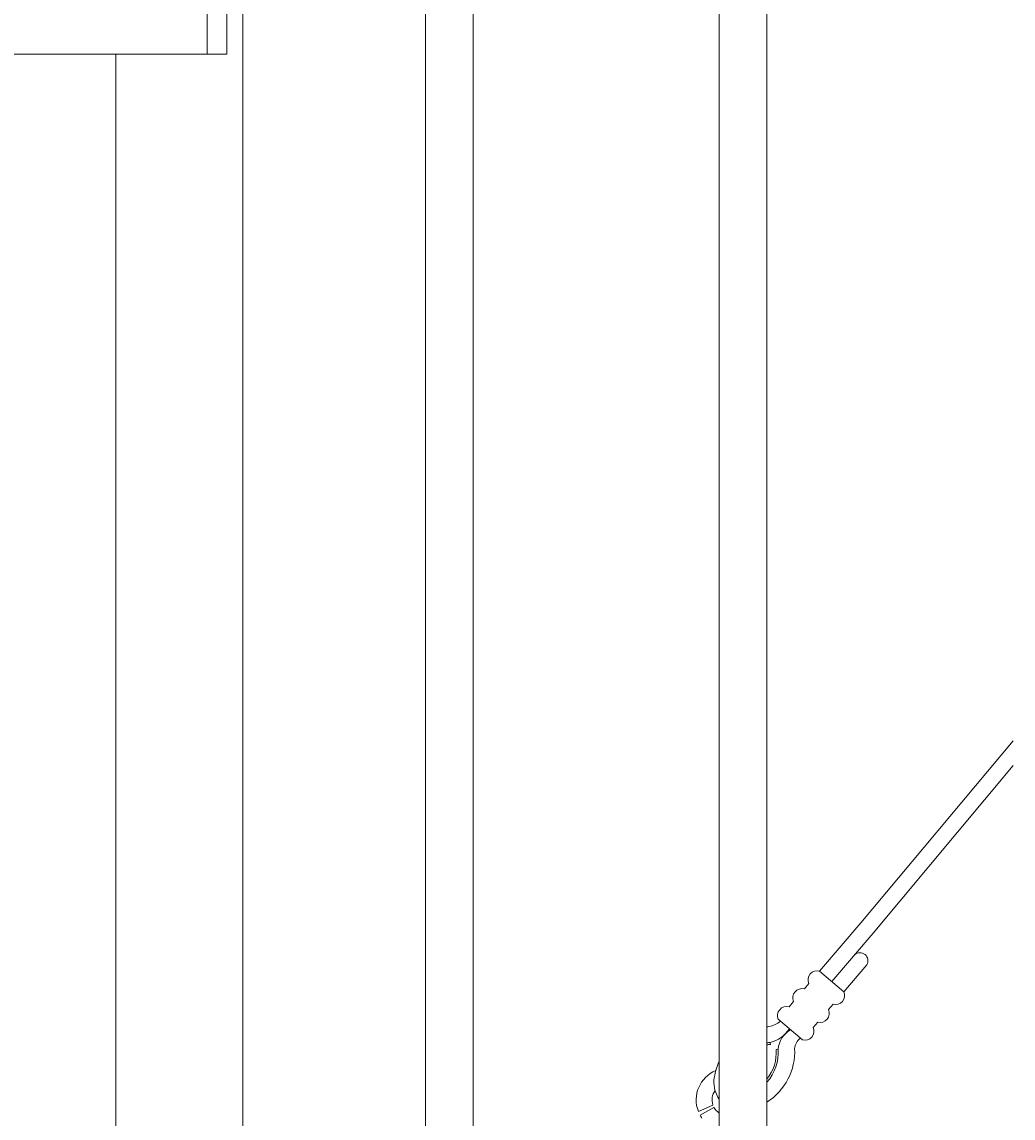
# Model space of a CAD drawing. Extents: x 99 to 5586, y 118 to 705.
# Drawn here: x 5438 to 5453, y 625 to 642 of the extents above; entities that cross this region are included whole.
import ezdxf
from ezdxf import colors
from ezdxf.entities.mleader import LeaderData, LeaderLine
from ezdxf.math import Vec2, Vec3

# ---------------------------------------------------------------- set-up
doc = ezdxf.new("R2010")
doc.units = 0
doc.header["$LTSCALE"] = 10
doc.header["$MEASUREMENT"] = 0
for name, color, linetype, lineweight in [('2', 5, 'CONTINUOUS', 30), ('3', 6, 'CONTINUOUS', 20), ('4', 80, 'CONTINUOUS', 15), ('5', 50, 'CONTINUOUS', 9)]:
    doc.layers.add(name, color=color, linetype=linetype, lineweight=lineweight)
doc.styles.get("Standard").update_dxf_attribs({"font": 'txt.shx', "height": 0.09375})

# ---------------------------------------------------------------- blocks, each defined once
blk = doc.blocks.new('2in FULCRUM LATCH ASSEMBLY')
at = {"layer": '5'}
for p, q in [((1118.102, -181.825), (1123.929, -181.825)), ((1123.929, -181.825), (1123.929, -184.062)), ((1118.102, -184.062), (1123.929, -184.062)), ((1117.806, -189.944), (1117.181, -189.944)), ((1117.806, -189.944), (1117.806, -190.132)), ((1116.993, -190.132), (1116.993, -190.757)), ((1117.181, -190.757), (1117.181, -190.132)), ((1117.806, -190.132), (1117.181, -190.132)), ((1116.681, -190.319), (1116.681, -191.069)), ((1116.993, -190.319), (1116.681, -190.319)), ((1119.368, -190.194), (1119.181, -190.194)), ((1119.368, -190.194), (1119.368, -190.757)), ((1119.618, -190.319), (1119.368, -190.319)), ((1119.618, -190.319), (1119.368, -190.319)), ((1119.618, -190.757), (1119.618, -190.319)), ((1116.681, -190.507), (1116.619, -190.507)), ((1116.619, -190.507), (1116.619, -190.882)), ((1119.618, -190.507), (1119.368, -190.507)), ((1116.993, -190.694), (1117.181, -190.694)), ((1124.431, -190.757), (1116.931, -190.757)), ((1120.806, -192.507), (1120.806, -190.757)), ((1124.118, -190.757), (1124.118, -192.507)), ((1124.431, -190.757), (1124.431, -192.507)), ((1116.681, -190.882), (1116.619, -190.882)), ((1116.857, -191.069), (1116.681, -191.069)), ((1124.431, -192.507), (1116.931, -192.507)), ((1119.368, -192.507), (1119.368, -193.694)), ((1120.931, -192.695), (1119.368, -192.695)), ((1116.868, -192.819), (1116.868, -193.569)), ((1117.181, -192.819), (1116.868, -192.819)), ((1119.618, -192.819), (1119.368, -192.819)), ((1119.618, -192.819), (1119.368, -192.819)), ((1119.618, -192.819), (1119.618, -193.569)), ((1116.868, -193.007), (1116.619, -193.007)), ((1116.619, -193.007), (1116.619, -193.382)), ((1119.618, -193.007), (1119.368, -193.007)), ((1116.868, -193.382), (1116.619, -193.382)), ((1119.618, -193.382), (1119.368, -193.382)), ((1117.181, -193.569), (1116.868, -193.569)), ((1119.618, -193.569), (1119.368, -193.569)), ((1119.618, -193.569), (1119.368, -193.569)), ((1119.368, -193.694), (1119.181, -193.694))]:
    blk.add_line(p, q, dxfattribs=at)
for centre in [(1119.556, -192.007), (1120.493, -192.07)]:
    blk.add_circle(centre, 0.312, dxfattribs=at)
for centre, radius, start, end in [((1121.937, -182.944), 3.994, 163.7398, 196.2602), ((1117.181, -190.132), 0.187, 90, 180), ((1119.931, -191.632), 3.125, 163.7398, 196.2602), ((1118.743, -191.945), 2.312, 341.0754, 345.922)]:
    blk.add_arc(centre, radius, start, end, dxfattribs=at)

msp = doc.modelspace()

# ---------------------------------------------------------------- linework, layer by layer
at = {"layer": '3'}
for p, q in [((5441.30525, 611.03267), (5441.30525, 681.53267)), ((5439.30525, 611.03267), (5439.30525, 641.99156))]:
    msp.add_line(p, q, dxfattribs=at)
at = {"layer": '4'}
for p, q in [((5444.18025, 616.57086), (5444.18025, 679.49448)), ((5444.93025, 616.57086), (5444.93025, 679.49448)), ((5448.80525, 616.57086), (5448.80525, 679.49448)), ((5449.55525, 616.57086), (5449.55525, 679.49448))]:
    msp.add_line(p, q, dxfattribs=at)
at = {"layer": '5'}
for p, q in [((5453.43025, 631.17946), (5451.03567, 628.31485)), ((5453.43025, 630.78969), (5451.22561, 628.1523)), ((5450.38545, 627.55512), (5451.03567, 628.31485)), ((5450.57538, 627.39256), (5451.22561, 628.1523)), ((5450.76531, 627.23), (5451.12774, 627.65347)), ((5449.60995, 626.39953), (5449.6075, 626.43068)), ((5449.70075, 626.32181), (5449.73191, 626.3242)), ((5448.70535, 625.44636), (5448.47683, 625.34365)), ((5448.50262, 625.28839), (5448.72228, 625.40775))]:
    msp.add_line(p, q, dxfattribs=at)
for points in [[(5450.76531, 627.23), (5450.38545, 627.55512)], [(5450.21709, 627.35841), (5450.14451, 627.2736)], [(5449.97616, 627.07689), (5449.90357, 626.99208)], [(5450.52438, 626.94848), (5450.59696, 627.0333)], [(5449.73522, 626.79538), (5450.11509, 626.47026)], [(5450.28344, 626.66697), (5450.35603, 626.75178)]]:
    msp.add_lwpolyline(points, dxfattribs=at)
for centre, radius, start, end in [((5451.01909, 627.71821), 0.12648, 329.211907, 131.825579), ((5450.3471, 627.41754), 0.14282, 74.424968, 204.457359), ((5450.10616, 627.13602), 0.14282, 74.424968, 204.457359), ((5450.63531, 627.17087), 0.14282, 254.424968, 24.457359), ((5449.86522, 626.85451), 0.14282, 74.424968, 204.457359), ((5450.39437, 626.88935), 0.14282, 254.424968, 24.457359), ((5449.66192, 625.73828), 0.94453, 94.494227, 96.484413), ((5449.48501, 627.144), 0.47537, 282.502139, 307.029629), ((5450.15343, 626.60784), 0.14282, 254.424968, 24.457359), ((5449.46966, 626.94453), 0.53201, 285.015807, 325.846881), ((5450.12602, 626.28972), 0.39562, 120.249153, 174.999311), ((5450.24662, 626.30721), 0.25633, 130.83732, 173.93316), ((5449.66192, 625.73828), 0.69453, 94.494227, 98.834666), ((5449.66192, 625.73828), 0.66328, 94.494227, 99.254479), ((5449.04842, 626.2872), 0.94448, 302.454323, 2.859012), ((5449.03941, 626.27107), 0.69453, 317.963633, 4.3881), ((5449.03941, 626.27107), 0.66328, 321.051627, 4.3881), ((5449.66192, 625.73828), 0.94453, 155.091052, 174.031179), ((5448.94195, 625.52712), 0.5, 112.404093, 201.527363), ((5449.1783, 625.80296), 0.45702, 175.791488, 215.288156), ((5448.94195, 625.52712), 0.25, 143.960519, 198.845524), ((5448.94195, 625.52712), 0.5, 208.519717, 214.963651), ((5448.94195, 625.52712), 0.25, 208.519717, 236.854143)]:
    msp.add_arc(centre, radius, start, end, dxfattribs=at)

# ---------------------------------------------------------------- block references
at = {"layer": '2'}
msp.add_blockref('2in FULCRUM LATCH ASSEMBLY', (4316.62471, 834.49904), dxfattribs=at)

# ---------------------------------------------------------------- leaders
at = {"layer": '5'}
ml = msp.add_multileader_mtext('Standard', dxfattribs=at)
ml.set_content('')
ml.set_leader_properties()
ml.build(insert=Vec2(0, 0))
ml.multileader.update_dxf_attribs({"leader_type": 2, "text_right_attachment_type": 6, "dogleg_length": 0.4032, "arrow_head_size": 1.68})
ctx = ml.context
ctx.base_point, ctx.char_height, ctx.arrow_head_size, ctx.landing_gap_size, ctx.plane_origin = Vec3(5501.73251, 638.06669), 0.09375, 1.68, 0.09, Vec3(5501.68931, 638.06669)
ctx.right_attachment = 6
notes = []
notes.append((ctx, [(0, (1, 1, 0), (5501.32931, 638.06669), (1, 0), 0.4032, [(0, [(5447.45378, 623.2069)], 0, [])])]))
ctx.mtext, ml.multileader.dxf.content_type = None, 0
for ctx, leaders in notes:
    for number, flags, end, landing, length, lines in leaders:
        leader = LeaderData()
        leader.index, (leader.has_last_leader_line, leader.has_dogleg_vector, leader.attachment_direction) = number, flags
        leader.last_leader_point, leader.dogleg_vector, leader.dogleg_length = Vec3(end), Vec3(landing), length
        for number, points, colour, breaks in lines:
            line = LeaderLine()
            line.index, line.vertices, line.color, line.breaks = number, Vec3.list(points), colors.encode_raw_color(colour), breaks
            leader.lines.append(line)
        ctx.leaders.append(leader)

doc.saveas('drawing.dxf')
